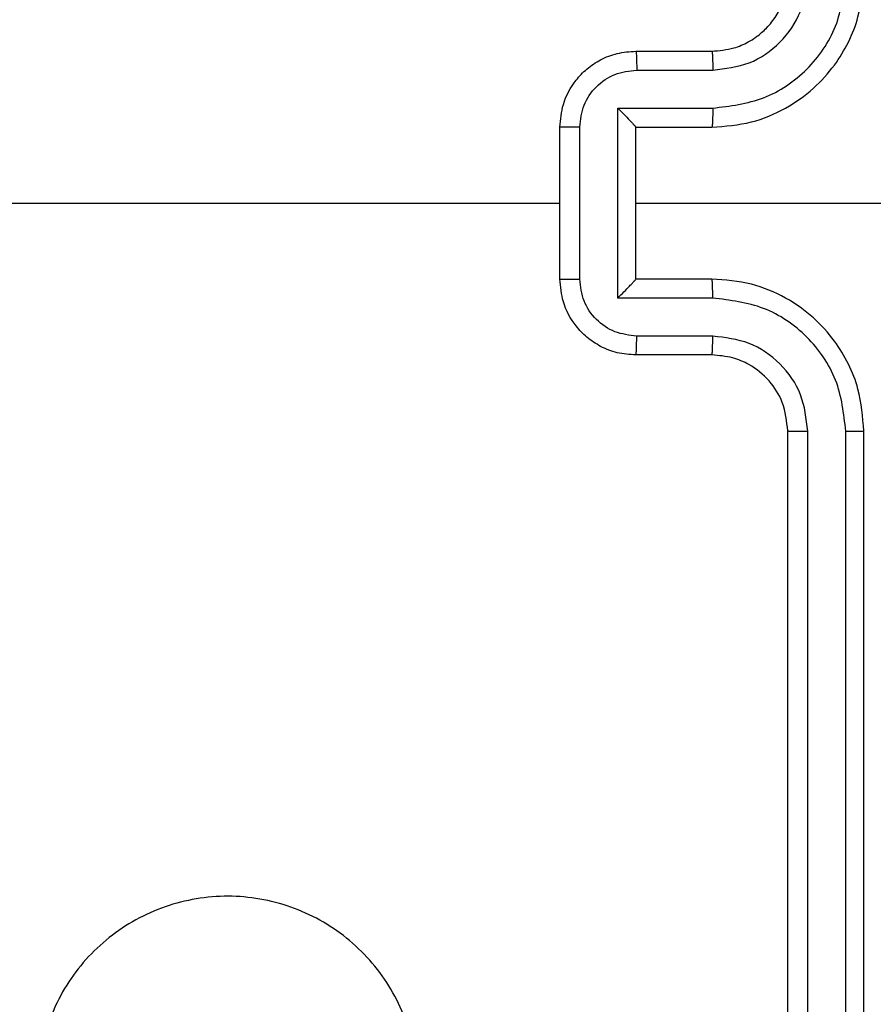
# Model space of a CAD drawing. Units: millimetres. Extents: x -468 to 1320, y 118 to 1106.
# Drawn here: x 624 to 627, y 321 to 324 of the extents above; entities that cross this region are included whole.
import ezdxf

# ---------------------------------------------------------------- set-up
doc = ezdxf.new("R2010")
doc.units = ezdxf.units.MM
doc.header["$PDSIZE"] = -1
doc.layers.add('VP-DIM', color=7, linetype='Continuous')
doc.layers.add('VP-EQ', color=7, linetype='Continuous', true_color=0x8a3492)
doc.dimstyles.get("Standard").update_dxf_attribs({"dimtxt": 0.18, "dimasz": 0.18, "dimexe": 0.18, "dimexo": 0.0625, "dimgap": 0.09, "dimtad": 0, "dimtih": 1, "dimtoh": 1, "dimdec": 4, "dimzin": 0, "dimdsep": 46, "dimtxsty": 'Standard', "dimcen": 0.09, "dimadec": 0, "dimazin": 0, "dimtfac": 1, "dimtdec": 4, "dimtofl": 0, "dimtmove": 0, "dimatfit": 3, "dimfxl": 1, "dimtolj": 1, "dimtzin": 0, "dimarcsym": 0})

# ---------------------------------------------------------------- blocks, each defined once
blk = doc.blocks.new('*D179')
at = {"layer": 'Defpoints', "color": 0}
for p in [(516.5986, 626.5135), (485.922, 310.1038), (1187.9193, 310.1038)]:
    blk.add_point(p, dxfattribs=at)
at = {"layer": 'VP-DIM', "color": 0, "lineweight": -2}
for p, q in [((1117.9193, 626.5135), (1207.9193, 626.5135)), ((1187.9193, 606.5135), (1187.9193, 511.4737)), ((1187.9193, 330.1038), (1187.9193, 424.8071)), ((1117.9193, 310.1038), (1207.9193, 310.1038))]:
    blk.add_line(p, q, dxfattribs=at)
at = {"layer": 'VP-DIM', "color": 0}
for points in [[(1191.2526, 606.5135), (1184.586, 606.5135), (1187.9193, 626.5135)], [(1184.586, 330.1038), (1191.2526, 330.1038), (1187.9193, 310.1038)]]:
    blk.add_solid(points, dxfattribs=at)
at = {"layer": 'VP-DIM', "color": 0, "insert": (1187.9193, 468.1404), "char_height": 20, "attachment_point": 5, "rotation": 90}
blk.add_mtext('\\A1;316', dxfattribs=at)
blk = doc.blocks.new('RC1463_')
at = {"color": 0, "linetype": 'Continuous', "lineweight": 25}
for p, q in [((626.0793, 323.6395), (626.2793, 323.6395)), ((626.0815, 323.5897), (626.2816, 323.5897)), ((626.0314, 323.4896), (626.2816, 323.4896)), ((626.0314, 322.9893), (626.0314, 323.4896)), ((625.8793, 323.0395), (625.8793, 323.4395)), ((625.9314, 323.0393), (625.9314, 323.4396)), ((626.0793, 323.4395), (626.2793, 323.4395)), ((626.0793, 323.4395), (626.0793, 323.4395)), ((626.0793, 323.0395), (626.0793, 323.4395)), ((626.0793, 323.2395), (627.3164, 323.2395)), ((626.2793, 323.0395), (626.0793, 323.0395)), ((626.0793, 323.0395), (626.0793, 323.0394)), ((626.2816, 322.9893), (626.0314, 322.9893)), ((626.2816, 322.8892), (626.0815, 322.8892)), ((626.2793, 322.8395), (626.0793, 322.8395)), ((626.4793, 319.6395), (626.4793, 322.6395)), ((626.5318, 319.6371), (626.5318, 322.6391)), ((626.6319, 319.6371), (626.6318, 322.6391)), ((626.6793, 319.6395), (626.6793, 322.6395))]:
    blk.add_line(p, q, dxfattribs=at)
at = {"color": 0, "linetype": 'Continuous', "lineweight": 25, "flags": 128}
blk.add_lwpolyline([(624.282, 323.2395), (624.4817, 323.2395), (624.6814, 323.2395), (624.8811, 323.2395), (625.0808, 323.2395), (625.2804, 323.2395), (625.4801, 323.2395), (625.6797, 323.2395), (625.8793, 323.2395)], dxfattribs=at)
at = {"color": 0, "linetype": 'Continuous', "lineweight": 25}
for points, knots in [([(626.2793, 323.4395), (626.3144, 323.4421), (626.382, 323.4473), (626.4731, 323.4856), (626.5469, 323.5379), (626.617, 323.6157), (626.6694, 323.7181), (626.6763, 323.8024), (626.6793, 323.8395)], [0, 0, 0, 0, 0.167542, 0.322999, 0.466358, 0.597607, 0.822847, 1, 1, 1, 1]), ([(626.2793, 323.6395), (626.2989, 323.6411), (626.3322, 323.6439), (626.3703, 323.6604), (626.389, 323.672), (626.3959, 323.677), (626.3966, 323.6775), (626.3968, 323.6776), (626.3968, 323.6777), (626.3969, 323.6777), (626.3969, 323.6777), (626.4062, 323.6844), (626.4254, 323.7011), (626.4491, 323.7315), (626.4729, 323.7775), (626.4768, 323.8151), (626.4793, 323.8395)], [0, 0, 0, 0, 0.1873, 0.318206, 0.392459, 0.39775, 0.400062, 0.400335, 0.400471, 0.400488, 0.400496, 0.400499, 0.510613, 0.642546, 0.768246, 1, 1, 1, 1]), ([(626.2816, 323.4896), (626.3273, 323.4951), (626.4186, 323.5062), (626.5162, 323.5733), (626.5744, 323.6436), (626.6188, 323.7248), (626.6266, 323.7939), (626.6318, 323.8398)], [0, 0, 0, 0, 0.24962, 0.499238, 0.623577, 0.749883, 1, 1, 1, 1]), ([(626.2816, 323.5897), (626.3144, 323.5935), (626.3799, 323.6011), (626.4626, 323.6588), (626.5198, 323.7417), (626.5278, 323.8071), (626.5318, 323.8398)], [0, 0, 0, 0, 0.250454, 0.50015, 0.750098, 1, 1, 1, 1]), ([(625.8793, 323.4395), (625.8811, 323.4596), (625.885, 323.504), (625.9137, 323.5563), (625.95, 323.5941), (625.9866, 323.6185), (626.0305, 323.636), (626.0627, 323.6383), (626.0793, 323.6395)], [0, 0, 0, 0, 0.1927253, 0.4231454, 0.5531037, 0.6925701, 0.841538, 1, 1, 1, 1]), ([(626.0793, 323.6395), (626.0796, 323.6385), (626.0802, 323.6366), (626.081, 323.6233), (626.0814, 323.6069), (626.0814, 323.5954), (626.0815, 323.5897)], [0, 0, 0, 0, 0.279845, 0.55908, 0.779488, 1, 1, 1, 1]), ([(626.2793, 323.6395), (626.2796, 323.6387), (626.2802, 323.6371), (626.281, 323.6257), (626.2815, 323.6092), (626.2816, 323.5962), (626.2816, 323.5897)], [0, 0, 0, 0, 0.250168, 0.5, 0.749832, 1, 1, 1, 1]), ([(625.9314, 323.4396), (625.9337, 323.4593), (625.9382, 323.4986), (625.9729, 323.5482), (626.0227, 323.5825), (626.0619, 323.5873), (626.0815, 323.5897)], [0, 0, 0, 0, 0.250433, 0.500121, 0.750061, 1, 1, 1, 1]), ([(626.0314, 323.4896), (626.0369, 323.4841), (626.0479, 323.4731), (626.061, 323.4596), (626.07, 323.4501), (626.0753, 323.4444), (626.0786, 323.4406), (626.0791, 323.4399), (626.0793, 323.4395)], [0, 0, 0, 0, 0.251475, 0.50249, 0.646471, 0.775671, 0.892484, 1, 1, 1, 1]), ([(626.2816, 323.4896), (626.2816, 323.4831), (626.2815, 323.4699), (626.281, 323.4533), (626.2802, 323.4418), (626.2796, 323.4402), (626.2793, 323.4395)], [0, 0, 0, 0, 0.250171, 0.5, 0.749829, 1, 1, 1, 1]), ([(625.9314, 323.4396), (625.928, 323.4396), (625.9213, 323.4396), (625.9115, 323.4396), (625.9024, 323.4396), (625.8944, 323.4395), (625.8879, 323.4395), (625.8831, 323.4395), (625.8799, 323.4395), (625.8795, 323.4395), (625.8793, 323.4395)], [0, 0, 0, 0, 0.125043, 0.250193, 0.375254, 0.5, 0.624746, 0.749807, 0.874957, 1, 1, 1, 1]), ([(625.8793, 323.0395), (625.8795, 323.0394), (625.8799, 323.0394), (625.8831, 323.0394), (625.8879, 323.0394), (625.8944, 323.0394), (625.9024, 323.0393), (625.9115, 323.0393), (625.9213, 323.0393), (625.928, 323.0393), (625.9314, 323.0393)], [0, 0, 0, 0, 0.125043, 0.250193, 0.375254, 0.5, 0.624746, 0.749807, 0.874957, 1, 1, 1, 1]), ([(626.0793, 322.8395), (626.0627, 322.8406), (626.0305, 322.843), (625.9866, 322.8604), (625.95, 322.8848), (625.9137, 322.9226), (625.885, 322.9749), (625.8811, 323.0193), (625.8793, 323.0395)], [0, 0, 0, 0, 0.158462, 0.3074299, 0.4468963, 0.5768546, 0.8072747, 1, 1, 1, 1]), ([(626.0815, 322.8892), (626.0619, 322.8916), (626.0227, 322.8964), (625.9729, 322.9307), (625.9382, 322.9803), (625.9337, 323.0196), (625.9314, 323.0393)], [0, 0, 0, 0, 0.249939, 0.499877, 0.749566, 1, 1, 1, 1]), ([(626.0314, 322.9893), (626.0369, 322.9948), (626.0479, 323.0059), (626.061, 323.0193), (626.07, 323.0288), (626.0753, 323.0345), (626.0786, 323.0383), (626.0791, 323.039), (626.0793, 323.0394)], [0, 0, 0, 0, 0.2514694, 0.5024866, 0.6464973, 0.7757261, 0.8925138, 1, 1, 1, 1]), ([(626.2816, 322.9893), (626.2816, 322.9959), (626.2815, 323.009), (626.281, 323.0256), (626.2802, 323.0371), (626.2796, 323.0387), (626.2793, 323.0395)], [0, 0, 0, 0, 0.250173, 0.5, 0.749827, 1, 1, 1, 1]), ([(626.6793, 322.6395), (626.6763, 322.6766), (626.6694, 322.7608), (626.617, 322.8632), (626.5469, 322.941), (626.4731, 322.9933), (626.382, 323.0317), (626.3144, 323.0368), (626.2793, 323.0395)], [0, 0, 0, 0, 0.177153, 0.402393, 0.533642, 0.677001, 0.832458, 1, 1, 1, 1]), ([(626.6318, 322.6391), (626.6266, 322.685), (626.6188, 322.7541), (626.5744, 322.8353), (626.5162, 322.9056), (626.4186, 322.9727), (626.3273, 322.9838), (626.2816, 322.9893)], [0, 0, 0, 0, 0.250115, 0.3764092, 0.5007568, 0.7503773, 1, 1, 1, 1]), ([(626.0793, 322.8395), (626.0796, 322.8404), (626.0802, 322.8423), (626.081, 322.8556), (626.0814, 322.872), (626.0814, 322.8835), (626.0815, 322.8892)], [0, 0, 0, 0, 0.279846, 0.559079, 0.779488, 1, 1, 1, 1]), ([(626.2793, 322.8395), (626.2796, 322.8402), (626.2802, 322.8418), (626.281, 322.8532), (626.2815, 322.8697), (626.2816, 322.8827), (626.2816, 322.8892)], [0, 0, 0, 0, 0.250169, 0.5, 0.749831, 1, 1, 1, 1]), ([(626.5318, 322.6391), (626.528, 322.6719), (626.5203, 322.7374), (626.4625, 322.8202), (626.3796, 322.8773), (626.3143, 322.8853), (626.2816, 322.8892)], [0, 0, 0, 0, 0.250433, 0.500125, 0.750064, 1, 1, 1, 1]), ([(626.4793, 322.6395), (626.4764, 322.6651), (626.4711, 322.7131), (626.432, 322.7742), (626.3845, 322.8127), (626.3317, 322.8353), (626.2977, 322.838), (626.2793, 322.8395)], [0, 0, 0, 0, 0.244394, 0.456893, 0.674663, 0.824015, 1, 1, 1, 1]), ([(626.4793, 322.6395), (626.4795, 322.6394), (626.4799, 322.6394), (626.4831, 322.6393), (626.488, 322.6392), (626.4946, 322.6392), (626.5026, 322.6391), (626.5118, 322.6391), (626.5216, 322.6391), (626.5284, 322.6391), (626.5318, 322.6391)], [0, 0, 0, 0, 0.125044, 0.250195, 0.375257, 0.5, 0.624743, 0.749805, 0.874956, 1, 1, 1, 1]), ([(626.6318, 322.6391), (626.6381, 322.6391), (626.6507, 322.6391), (626.6663, 322.6392), (626.6771, 322.6393), (626.6786, 322.6394), (626.6793, 322.6395)], [0, 0, 0, 0, 0.2501501, 0.5, 0.7498499, 1, 1, 1, 1]), ([(625.3577, 320.5612), (625.3218, 320.5309), (625.2428, 320.4641), (625.0885, 320.4122), (624.918, 320.413), (624.7556, 320.4688), (624.6227, 320.5769), (624.5323, 320.722), (624.4953, 320.8886), (624.5157, 321.0586), (624.591, 321.2121), (624.7128, 321.3324), (624.8678, 321.4051), (625.0379, 321.4228), (625.2042, 321.3833), (625.348, 321.2905), (625.4532, 321.1557), (625.5078, 320.9935), (625.5049, 320.8229), (625.452, 320.6715), (625.3865, 320.5948), (625.3577, 320.5612)], [0, 0, 0, 0, 0.044736, 0.098639, 0.151934, 0.205874, 0.260191, 0.313198, 0.366982, 0.420857, 0.474336, 0.527986, 0.581906, 0.635427, 0.689069, 0.742821, 0.79663, 0.850209, 0.903793, 0.957775, 1, 1, 1, 1])]:
    blk.add_open_spline(points, degree=3, knots=knots, dxfattribs=at)
blk = doc.blocks.new('RC1463_2D')
at = {"layer": 'VP-EQ', "color": 0}
blk.add_blockref('RC1463_', (0, 0), dxfattribs=at)

msp = doc.modelspace()

# ---------------------------------------------------------------- block references
at = {"layer": 'VP-EQ', "color": 0}
msp.add_blockref('RC1463_2D', (0, 0), dxfattribs=at)

# ---------------------------------------------------------------- dimensions: what is measured, and where the dimension line sits
at = {"layer": 'VP-DIM', "color": 0}
dim = msp.add_linear_dim(base=(1187.9193, 310.1038), p1=(516.5986, 626.5135), p2=(485.922, 310.1038), angle=90, dimstyle='Standard', override={"dimtxt": 20, "dimasz": 20, "dimexe": 20, "dimexo": 50, "dimgap": 20, "dimtih": 0, "dimdec": 0, "dimfxl": 70, "dimfxlon": 1}, dxfattribs=at)
dim.commit()
dim.dimension.update_dxf_attribs({"geometry": '*D179', "text_midpoint": (1187.9193, 468.1404), "dimtype": 160})

doc.saveas('drawing.dxf')
